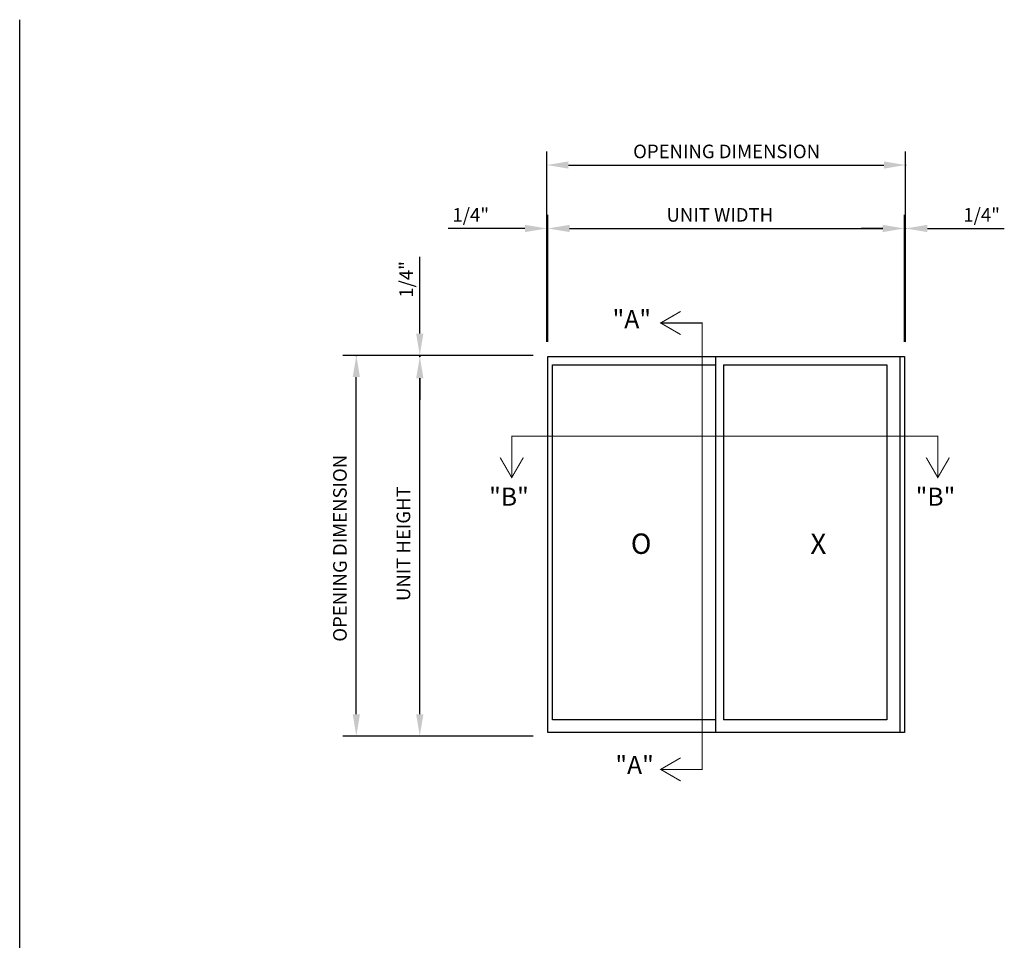
# Model space of a CAD drawing. Extents: x -7.2 to 44, y -12 to 38.8.
# Drawn here: x -7.2 to 20, y 13.4 to 38.8 of the extents above; entities that cross this region are included whole.
import ezdxf
from ezdxf.enums import TextEntityAlignment as Align

# ---------------------------------------------------------------- set-up
doc = ezdxf.new("R2010")
doc.units = 0
doc.header["$LTSCALE"] = 12
doc.header["$MEASUREMENT"] = 0
doc.header["$PDSIZE"] = 3
doc.layers.get('0').update_dxf_attribs({"color": 4, "linetype": 'CONTINUOUS'})
doc.layers.add('DIME', color=2, linetype='CONTINUOUS')
doc.layers.add('TEXT', color=3, linetype='CONTINUOUS')
doc.styles.get("Standard").update_dxf_attribs({"font": 'arial.ttf'})

msp = doc.modelspace()

# ---------------------------------------------------------------- linework, layer by layer
for p, q in [((-7.187, -11.973), (-7.187, 38.816)), ((12, 29.526), (12, 19.151)), ((12.219, 29.292), (12.219, 19.499))]:
    msp.add_line(p, q)
at = {"color": 4, "linetype": 'Continuous'}
for p, q in [((7.376, 29.526), (17.211, 29.526)), ((7.376, 19.151), (7.376, 29.526)), ((17.086, 29.526), (17.086, 19.151)), ((17.211, 29.526), (17.211, 19.151)), ((7.501, 29.292), (12, 29.292)), ((7.501, 19.499), (7.501, 29.292)), ((12.219, 29.292), (16.719, 29.292)), ((16.719, 29.292), (16.719, 19.499)), ((12, 19.499), (7.501, 19.499)), ((16.719, 19.499), (12.219, 19.499)), ((17.211, 19.151), (7.376, 19.151))]:
    msp.add_line(p, q, dxfattribs=at)
at = {"layer": 'DIME', "linetype": 'ByBlock'}
for p, q in [((7.345, 29.932), (7.345, 35.182)), ((17.242, 29.932), (17.242, 35.182)), ((7.945, 34.807), (16.642, 34.807)), ((7.345, 29.932), (7.345, 33.432)), ((7.376, 29.932), (7.376, 33.432)), ((7.376, 29.932), (7.376, 33.432)), ((17.211, 29.931), (17.211, 33.432)), ((17.211, 29.931), (17.211, 33.432)), ((17.242, 29.932), (17.242, 33.432)), ((6.145, 33.057), (4.625, 33.057)), ((6.745, 33.057), (6.145, 33.057)), ((7.976, 33.057), (16.611, 33.057)), ((7.976, 33.057), (8.576, 33.057)), ((16.611, 33.057), (16.011, 33.057)), ((17.842, 33.057), (18.442, 33.057)), ((18.442, 33.057), (19.962, 33.057)), ((3.845, 30.757), (3.845, 32.277)), ((3.845, 30.157), (3.845, 30.757)), ((6.97, 29.557), (1.72, 29.557)), ((2.095, 19.657), (2.095, 28.957)), ((3.845, 19.657), (3.845, 28.926)), ((3.845, 28.926), (3.845, 28.326)), ((6.97, 19.057), (1.72, 19.057))]:
    msp.add_line(p, q, dxfattribs=at)
for p in [(17.242, 34.807), (7.345, 33.057), (17.211, 33.057), (17.242, 33.057), (2.095, 29.557), (3.845, 29.557), (3.845, 29.526)]:
    msp.add_point(p, dxfattribs=at)
for points in [[(7.945, 34.907), (7.945, 34.707), (7.345, 34.807)], [(16.642, 34.907), (16.642, 34.707), (17.242, 34.807)], [(6.745, 33.157), (6.745, 32.957), (7.345, 33.057)], [(7.976, 33.157), (7.976, 32.957), (7.376, 33.057)], [(7.976, 33.157), (7.976, 32.957), (7.376, 33.057)], [(16.611, 33.157), (16.611, 32.957), (17.211, 33.057)], [(16.611, 33.157), (16.611, 32.957), (17.211, 33.057)], [(17.842, 33.157), (17.842, 32.957), (17.242, 33.057)], [(3.745, 30.157), (3.945, 30.157), (3.845, 29.557)], [(1.995, 28.957), (2.195, 28.957), (2.095, 29.557)], [(3.745, 28.926), (3.945, 28.926), (3.845, 29.526)], [(3.745, 28.926), (3.945, 28.926), (3.845, 29.526)], [(1.995, 19.657), (2.195, 19.657), (2.095, 19.057)], [(3.745, 19.657), (3.945, 19.657), (3.845, 19.057)]]:
    msp.add_solid(points, dxfattribs=at)
at = {"layer": 'TEXT', "color": 1, "const_width": 0.03}
for points in [[(11.037, 30.769), (10.486, 30.45), (11.037, 30.131)], [(10.486, 18.134), (11.63, 18.134), (11.63, 30.45), (10.486, 30.45)], [(18.129, 26.186), (18.129, 27.33), (6.38, 27.33), (6.38, 26.186)], [(6.061, 26.737), (6.38, 26.186), (6.7, 26.737)], [(17.809, 26.737), (18.129, 26.186), (18.448, 26.737)], [(11.037, 18.455), (10.486, 18.136), (11.037, 17.817)]]:
    msp.add_lwpolyline(points, dxfattribs=at)
at = {"layer": 'TEXT'}
msp.add_lwpolyline([(13.525, 23.688, 0, 0.125, 0), (13.869, 23.688, 0, 0, 0), (15.495, 23.688, 0, 0, 0), (15.861, 23.688, 0, 0, 0)], format="xyseb", dxfattribs=at)

# ---------------------------------------------------------------- texts
at = {"layer": 'DIME', "linetype": 'ByBlock'}
for s, p in [('OPENING DIMENSION', (12.305, 35.182)), ('1/4"', (5.25, 33.432)), ('UNIT WIDTH', (12.118, 33.432)), ('1/4"', (19.337, 33.432))]:
    msp.add_text(s, height=0.375, dxfattribs=at).set_placement(p, align=Align.MIDDLE_CENTER)
for s, p in [('1/4"', (3.47, 31.652)), ('OPENING DIMENSION', (1.643, 24.236)), ('UNIT HEIGHT', (3.393, 24.363))]:
    msp.add_text(s, height=0.375, rotation=90, dxfattribs=at).set_placement(p, align=Align.MIDDLE_CENTER)
at = {"layer": 'TEXT', "color": 1}
for s, p in [('"A"', (9.16, 30.307)), ('"B"', (5.756, 25.409)), ('"B"', (17.517, 25.409)), ('"A"', (9.237, 18.009))]:
    msp.add_text(s, height=0.5, dxfattribs=at).set_placement(p)
at = {"layer": 'TEXT'}
for s, p in [('O', (9.664, 24.081)), ('X', (14.615, 24.081))]:
    msp.add_text(s, height=0.562, dxfattribs=at).set_placement(p)

doc.saveas('drawing.dxf')
